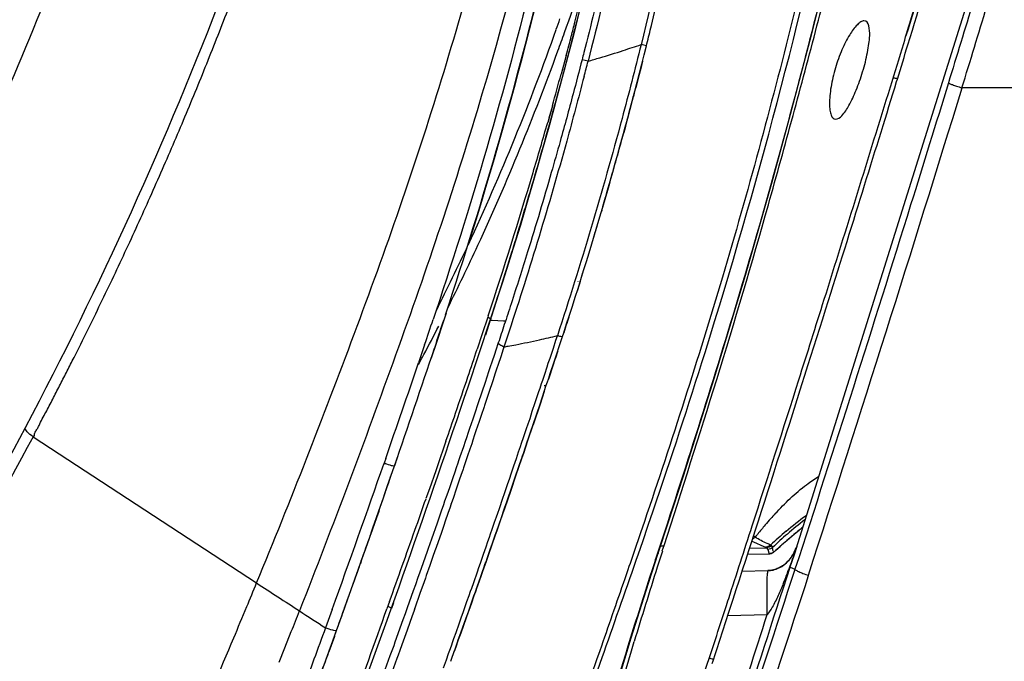
# Model space of a CAD drawing. Units: inches. Extents: x 0 to 34, y 0 to 22.
# Drawn here: x 24.1 to 25.4, y 8.8 to 9.6 of the extents above; entities that cross this region are included whole.
import ezdxf

# ---------------------------------------------------------------- set-up
doc = ezdxf.new("R2010")
doc.units = ezdxf.units.IN
doc.header["$LTSCALE"] = 1.87
doc.header["$MEASUREMENT"] = 0
for name, color, linetype in [('1299972_1', 7, 'CONTINUOUS'), ('1299973_1', 7, 'CONTINUOUS'), ('1299974_1', 7, 'CONTINUOUS'), ('1299975_1', 7, 'CONTINUOUS'), ('1300015_1', 7, 'CONTINUOUS')]:
    doc.layers.add(name, color=color, linetype=linetype)

msp = doc.modelspace()

# ---------------------------------------------------------------- linework, layer by layer
at = {"layer": '1299972_1', "color": 6, "linetype": 'Continuous'}
for p, q in [((25.3558, 9.6582), (25.1265, 8.9283)), ((25.7444, 9.551), (25.3509, 9.5515)), ((25.1301, 8.939), (25.1265, 8.9275)), ((25.1278, 8.9334), (25.1285, 8.9351)), ((25.1301, 8.939), (25.1279, 8.9319)), ((25.1285, 8.9351), (25.1294, 8.9375)), ((25.1302, 8.9389), (25.1296, 8.9374)), ((25.1265, 8.9275), (25.1211, 8.911)), ((25.1128, 8.9142), (25.1119, 8.9135)), ((25.1123, 8.8834), (25.1212, 8.911)), ((25.1136, 8.9148), (25.1127, 8.9142)), ((25.1212, 8.911), (25.1278, 8.9084)), ((25.0917, 8.9065), (25.0572, 8.9056)), ((25.0573, 8.9057), (25.0917, 8.9066)), ((25.0917, 8.9066), (25.0917, 8.9065)), ((25.0906, 8.8775), (25.0907, 8.8917)), ((25.0907, 8.8479), (25.0906, 8.8775)), ((25.0381, 8.8465), (25.0907, 8.8479))]:
    msp.add_line(p, q, dxfattribs=at)
for points in [[(25.1294, 8.9375), (25.1292, 8.9369), (25.129, 8.9364), (25.1288, 8.9359), (25.1286, 8.9355), (25.1285, 8.935), (25.1283, 8.9346), (25.1281, 8.9342), (25.128, 8.9338), (25.1278, 8.9334)], [(25.1278, 8.9334), (25.1276, 8.933), (25.1275, 8.9326), (25.1273, 8.9322), (25.1271, 8.9318), (25.1269, 8.9314), (25.1267, 8.931), (25.1265, 8.9306), (25.1263, 8.9302), (25.1261, 8.9298), (25.1259, 8.9294), (25.1257, 8.929), (25.1255, 8.9286), (25.1252, 8.9282), (25.125, 8.9278), (25.1247, 8.9274), (25.1245, 8.927), (25.1242, 8.9265), (25.1239, 8.9261), (25.1236, 8.9257), (25.1233, 8.9252), (25.123, 8.9248), (25.1227, 8.9243), (25.1224, 8.9239), (25.122, 8.9234), (25.1217, 8.9229), (25.1213, 8.9224), (25.1209, 8.922), (25.1205, 8.9215), (25.1201, 8.921), (25.1196, 8.9204), (25.1191, 8.9199), (25.1186, 8.9194), (25.1181, 8.9189), (25.1176, 8.9183), (25.117, 8.9177), (25.1164, 8.9172), (25.1158, 8.9166), (25.1151, 8.916), (25.1143, 8.9154), (25.1136, 8.9148)], [(25.0989, 8.9076), (25.0967, 8.9071), (25.0946, 8.9068), (25.0926, 8.9066), (25.0917, 8.9066)], [(25.1119, 8.9135), (25.1109, 8.9129), (25.1099, 8.9122), (25.1088, 8.9116), (25.1075, 8.9109), (25.1061, 8.9102), (25.1046, 8.9095), (25.1029, 8.9088), (25.101, 8.9082), (25.0989, 8.9076)], [(25.112, 8.9136), (25.1111, 8.913), (25.1102, 8.9124), (25.1092, 8.9118), (25.1081, 8.9112), (25.1069, 8.9106), (25.1056, 8.91), (25.1042, 8.9093), (25.1026, 8.9087), (25.1008, 8.9081)]]:
    msp.add_lwpolyline(points, dxfattribs=at)
for centre, radius, start, end in [((-20.5318, 23.6724), 48.0067, 342.0788, 342.89371), ((24.4123, 9.1691), 0.7539, 340.3301, 341.3724), ((24.4235, 9.1662), 0.7422, 341.3111, 341.6052), ((-4.5645, 18.508), 31.2056, 341.63204, 342.08385), ((24.4925, 9.1408), 0.6688, 339.3781, 340.3017), ((-4.435, 18.4655), 31.089, 341.6259, 342.08088), ((24.5778, 9.1085), 0.5776, 337.7024, 339.3909), ((-5.2759, 18.71), 31.9375, 341.69039, 342.08038), ((-4.4102, 18.3253), 30.9859, 341.89808, 342.18989)]:
    msp.add_arc(centre, radius, start, end, dxfattribs=at)
for points in [[(25.3658, 9.6665), (25.3551, 9.6303), (25.3439, 9.5942), (25.3328, 9.5581)], [(25.3509, 9.5515), (25.3621, 9.5878), (25.3732, 9.624), (25.384, 9.6604)]]:
    msp.add_open_spline(points, degree=3, dxfattribs=at)
for points, knots in [([(25.3328, 9.5581), (25.3161, 9.5037), (25.2489, 9.2868), (25.1803, 9.0704), (25.1278, 8.9084)], [0, 0, 0, 0, 0.25045, 1, 1, 1, 1]), ([(25.3328, 9.5581), (25.3328, 9.5579), (25.3335, 9.5576), (25.335, 9.5568), (25.3387, 9.5556), (25.3441, 9.5537), (25.3485, 9.5523), (25.351, 9.5515)], [0, 0, 0, 0, 0.025979, 0.090546, 0.297546, 0.595291, 1, 1, 1, 1]), ([(25.1296, 8.9374), (25.1296, 8.9374), (25.1296, 8.9374), (25.1296, 8.9374), (25.1296, 8.9374)], [0, 0, 0, 0, 0.326527, 1, 1, 1, 1]), ([(25.1003, 8.9079), (25.1071, 8.9098), (25.1185, 8.9171), (25.1255, 8.9281), (25.1278, 8.9334)], [0, 0, 0, 0, 0.551438, 1, 1, 1, 1]), ([(25.0917, 8.9065), (25.094, 8.9066), (25.0969, 8.907), (25.0997, 8.9077), (25.1003, 8.9079)], [0, 0, 0, 0, 0.770888, 1, 1, 1, 1]), ([(25.1278, 8.9084), (25.1277, 8.9078), (25.1302, 8.9066), (25.1332, 8.9049), (25.1391, 8.9026), (25.1433, 8.9011), (25.1459, 8.9003)], [0, 0, 0, 0, 0.098086, 0.305412, 0.601495, 1, 1, 1, 1]), ([(25.0907, 8.8917), (25.0907, 8.8938), (25.0908, 8.8974), (25.0909, 8.9023), (25.0915, 8.9046), (25.0913, 8.9066), (25.0916, 8.9066)], [0, 0, 0, 0, 0.423475, 0.737173, 0.93103, 1, 1, 1, 1]), ([(25.1122, 8.8894), (25.11, 8.884), (25.1052, 8.8733), (25.0987, 8.859), (25.093, 8.8511), (25.0907, 8.8479)], [0, 0, 0, 0, 0.374399, 0.749473, 1, 1, 1, 1])]:
    msp.add_open_spline(points, degree=3, knots=knots, dxfattribs=at)
at = {"layer": '1299973_1', "color": 6, "linetype": 'Continuous'}
for p, q in [((24.8586, 9.7327), (24.8321, 9.6238)), ((24.8321, 9.6238), (24.7997, 9.5019)), ((24.9292, 9.6075), (24.9221, 9.6093)), ((24.9292, 9.6075), (24.9299, 9.6105)), ((24.822, 9.5946), (24.8153, 9.5699)), ((24.822, 9.5946), (24.8211, 9.5911)), ((24.8211, 9.5911), (24.8154, 9.5698)), ((24.8512, 9.587), (24.8433, 9.5891)), ((24.8096, 9.5382), (24.8115, 9.5454)), ((24.8096, 9.5383), (24.8115, 9.5454)), ((24.8037, 9.5277), (24.7974, 9.5054)), ((24.8037, 9.5277), (24.799, 9.5109)), ((24.8023, 9.5118), (24.8037, 9.5166)), ((24.8023, 9.5118), (24.8036, 9.5166)), ((24.7997, 9.5019), (24.7608, 9.3679)), ((24.799, 9.5109), (24.7974, 9.5054)), ((24.7939, 9.482), (24.7955, 9.4875)), ((24.794, 9.482), (24.7955, 9.4875)), ((24.7608, 9.3679), (24.7219, 9.245)), ((24.8381, 9.2929), (24.8381, 9.2934)), ((24.7323, 9.2776), (24.7332, 9.2806)), ((24.7212, 9.2433), (24.7276, 9.2631)), ((24.7174, 9.2452), (24.7099, 9.2227)), ((24.7206, 9.2413), (24.7141, 9.2213)), ((24.718, 9.247), (24.7174, 9.2452)), ((24.7212, 9.2433), (24.721, 9.2422)), ((24.7232, 9.241), (24.7382, 9.2403)), ((24.7382, 9.2403), (24.7411, 9.2402)), ((24.7458, 9.2264), (24.7397, 9.2079)), ((24.8171, 9.2195), (24.8187, 9.2243)), ((24.7099, 9.2227), (24.7031, 9.2023)), ((24.7313, 9.2107), (24.728, 9.2009)), ((24.8049, 9.2039), (24.8084, 9.2146)), ((24.8084, 9.2146), (24.8103, 9.2204)), ((24.8113, 9.2018), (24.8148, 9.2125)), ((24.8148, 9.2125), (24.8171, 9.2195)), ((24.728, 9.2009), (24.7262, 9.1953)), ((24.7365, 9.198), (24.7346, 9.1924)), ((24.7389, 9.2055), (24.7365, 9.198)), ((24.7397, 9.2079), (24.7389, 9.2055)), ((24.8005, 9.1906), (24.8049, 9.2039)), ((24.8046, 9.1815), (24.8108, 9.2004)), ((24.8108, 9.2004), (24.8113, 9.2018)), ((24.7227, 9.185), (24.7206, 9.1786)), ((24.7262, 9.1953), (24.7227, 9.185)), ((24.7346, 9.1924), (24.7312, 9.182)), ((24.7981, 9.1836), (24.8005, 9.1906)), ((24.7184, 9.172), (24.7137, 9.1578)), ((24.7206, 9.1786), (24.7184, 9.172)), ((24.7291, 9.1756), (24.7269, 9.169)), ((24.7312, 9.182), (24.7291, 9.1756)), ((24.7933, 9.1688), (24.7966, 9.179)), ((24.7966, 9.179), (24.7981, 9.1836)), ((24.8003, 9.1686), (24.803, 9.1768)), ((24.803, 9.1768), (24.8037, 9.1789)), ((24.8037, 9.1789), (24.8046, 9.1815)), ((24.7137, 9.1578), (24.7093, 9.1448)), ((24.7244, 9.1614), (24.7222, 9.1548)), ((24.7269, 9.169), (24.7244, 9.1614)), ((24.7892, 9.1564), (24.7907, 9.161)), ((24.7907, 9.161), (24.7933, 9.1688)), ((24.7955, 9.1543), (24.7971, 9.1589)), ((24.7971, 9.1589), (24.7983, 9.1625)), ((24.7983, 9.1625), (24.7997, 9.1667)), ((24.7997, 9.1667), (24.8003, 9.1686)), ((24.7093, 9.1448), (24.7042, 9.1295)), ((24.7205, 9.1497), (24.7178, 9.1418)), ((24.7222, 9.1548), (24.7205, 9.1497)), ((24.7834, 9.1393), (24.7856, 9.1458)), ((24.7856, 9.1459), (24.7871, 9.1503)), ((24.7871, 9.1502), (24.7892, 9.1564)), ((24.7904, 9.1388), (24.7927, 9.1459)), ((24.7927, 9.1459), (24.7955, 9.1543)), ((24.7953, 9.1536), (24.7927, 9.1536)), ((24.7178, 9.1418), (24.7129, 9.1271)), ((24.7768, 9.1196), (24.7808, 9.1312)), ((24.7808, 9.1312), (24.7834, 9.1393)), ((24.7871, 9.1291), (24.7898, 9.1372)), ((24.7898, 9.1372), (24.7904, 9.1388)), ((24.7042, 9.1295), (24.6999, 9.1168)), ((24.7124, 9.1255), (24.7084, 9.1137)), ((24.7129, 9.1271), (24.7124, 9.1255)), ((24.7737, 9.11), (24.7768, 9.1196)), ((24.7832, 9.1175), (24.7871, 9.1291)), ((24.6972, 9.109), (24.6929, 9.0963)), ((24.6999, 9.1168), (24.6972, 9.109)), ((24.7059, 9.106), (24.7015, 9.0932)), ((24.708, 9.1123), (24.7059, 9.106)), ((24.7084, 9.1138), (24.708, 9.1123)), ((24.7712, 9.1027), (24.7737, 9.11)), ((24.7775, 9.1006), (24.7832, 9.1175)), ((24.6929, 9.0963), (24.6911, 9.0909)), ((24.7015, 9.0932), (24.6997, 9.0878)), ((24.7663, 9.0883), (24.7691, 9.0965)), ((24.7691, 9.0965), (24.7712, 9.1027)), ((24.7722, 9.0848), (24.7754, 9.0944)), ((24.7754, 9.0944), (24.777, 9.099)), ((24.777, 9.099), (24.7775, 9.1006)), ((24.6614, 9.0795), (24.6592, 9.073)), ((24.6871, 9.0792), (24.6847, 9.0721)), ((24.6888, 9.0841), (24.6871, 9.0792)), ((24.6911, 9.0909), (24.6888, 9.0841)), ((24.6974, 9.0809), (24.6958, 9.0761)), ((24.6997, 9.0878), (24.6974, 9.0809)), ((24.7625, 9.077), (24.765, 9.0842)), ((24.765, 9.0842), (24.7663, 9.0883)), ((24.7672, 9.0703), (24.7705, 9.0799)), ((24.7705, 9.0799), (24.7713, 9.0821)), ((24.7713, 9.0821), (24.7722, 9.0848)), ((24.6592, 9.073), (24.6523, 9.0531)), ((24.6847, 9.0721), (24.6801, 9.0587)), ((24.6934, 9.069), (24.6903, 9.06)), ((24.6958, 9.0761), (24.6934, 9.069)), ((24.7585, 9.0651), (24.761, 9.0724)), ((24.761, 9.0724), (24.7625, 9.077)), ((24.7648, 9.0631), (24.7672, 9.0703)), ((24.6523, 9.0531), (24.6477, 9.0401)), ((24.6788, 9.0547), (24.6768, 9.049)), ((24.6801, 9.0587), (24.6788, 9.0547)), ((24.6903, 9.06), (24.6867, 9.0493)), ((24.7522, 9.0466), (24.7556, 9.0564)), ((24.7556, 9.0564), (24.7585, 9.0652)), ((24.7594, 9.0472), (24.7618, 9.0544)), ((24.7618, 9.0544), (24.7627, 9.0568)), ((24.7627, 9.0568), (24.7637, 9.0597)), ((24.7637, 9.0597), (24.7648, 9.0631)), ((24.6478, 9.0401), (24.6392, 9.0157)), ((24.6754, 9.0451), (24.6726, 9.0367)), ((24.6768, 9.049), (24.6754, 9.0451)), ((24.6842, 9.042), (24.6813, 9.0336)), ((24.6848, 9.0439), (24.6842, 9.042)), ((24.6867, 9.0493), (24.6848, 9.0438)), ((24.749, 9.037), (24.7522, 9.0466)), ((24.7544, 9.0327), (24.7585, 9.0445)), ((24.7585, 9.0445), (24.7594, 9.0472)), ((24.671, 9.032), (24.6659, 9.0173)), ((24.6726, 9.0367), (24.671, 9.032)), ((24.6797, 9.0289), (24.6747, 9.014)), ((24.6813, 9.0336), (24.6797, 9.0289)), ((24.7442, 9.023), (24.7462, 9.0289)), ((24.7462, 9.0289), (24.749, 9.037)), ((24.7503, 9.0207), (24.7544, 9.0327)), ((24.6392, 9.0157), (24.6347, 9.0027)), ((24.6659, 9.0173), (24.6625, 9.0074)), ((24.6747, 9.0142), (24.6713, 9.0043)), ((24.6747, 9.014), (24.6713, 9.0042)), ((24.7361, 8.9994), (24.7409, 9.0134)), ((24.7409, 9.0134), (24.7442, 9.023)), ((24.7423, 8.9973), (24.7503, 9.0207)), ((24.6625, 9.0074), (24.6596, 8.9992)), ((24.6713, 9.0042), (24.6685, 8.996)), ((24.658, 8.9945), (24.6551, 8.986)), ((24.6596, 8.9992), (24.658, 8.9945)), ((24.6669, 8.9913), (24.6639, 8.9828)), ((24.6685, 8.9962), (24.6669, 8.9915)), ((24.6685, 8.996), (24.6669, 8.9913)), ((24.7306, 8.9833), (24.7328, 8.9897)), ((24.7328, 8.9897), (24.7341, 8.9935)), ((24.7341, 8.9935), (24.7361, 8.9994)), ((24.7375, 8.9834), (24.7402, 8.9914)), ((24.7402, 8.9914), (24.7423, 8.9973)), ((24.6551, 8.986), (24.6495, 8.9699)), ((24.6639, 8.9828), (24.6604, 8.9727)), ((24.7264, 8.9711), (24.7289, 8.9784)), ((24.7289, 8.9784), (24.7306, 8.9833)), ((24.7293, 8.9597), (24.735, 8.9763)), ((24.735, 8.9763), (24.7368, 8.9815)), ((24.7368, 8.9815), (24.7375, 8.9834)), ((24.6495, 8.9699), (24.642, 8.9485)), ((24.6584, 8.9668), (24.6548, 8.9563)), ((24.6604, 8.9727), (24.6584, 8.9668)), ((24.7211, 8.9559), (24.7232, 8.9618)), ((24.7232, 8.9618), (24.7264, 8.9711)), ((24.642, 8.9485), (24.6377, 8.9361)), ((24.6548, 8.9563), (24.6509, 8.9452)), ((24.7175, 8.9453), (24.7196, 8.9513)), ((24.7196, 8.9513), (24.7211, 8.9559)), ((24.7235, 8.9432), (24.7272, 8.9538)), ((24.7272, 8.9538), (24.7293, 8.9597)), ((24.6377, 8.9361), (24.6363, 8.9323)), ((24.6482, 8.9373), (24.6466, 8.9328)), ((24.6509, 8.9452), (24.6482, 8.9373)), ((24.7134, 8.9335), (24.715, 8.9382)), ((24.715, 8.9382), (24.7175, 8.9453)), ((24.7168, 8.9239), (24.7211, 8.9361)), ((24.7211, 8.9361), (24.723, 8.9417)), ((24.723, 8.9417), (24.7235, 8.9432)), ((24.6363, 8.9323), (24.6309, 8.9168)), ((24.644, 8.9253), (24.6399, 8.9134)), ((24.6466, 8.933), (24.644, 8.9255)), ((24.6466, 8.9328), (24.644, 8.9253)), ((24.7089, 8.9204), (24.7117, 8.9286)), ((24.7117, 8.9286), (24.7134, 8.9335)), ((24.7149, 8.9184), (24.7168, 8.9239)), ((24.6309, 8.9168), (24.6261, 8.9031)), ((24.6399, 8.9134), (24.6351, 8.8999)), ((24.7034, 8.9048), (24.7055, 8.9107)), ((24.7055, 8.9107), (24.7076, 8.9167)), ((24.7076, 8.9167), (24.7089, 8.9205)), ((24.7104, 8.9056), (24.712, 8.9103)), ((24.712, 8.9103), (24.714, 8.916)), ((24.714, 8.916), (24.7149, 8.9184)), ((24.624, 8.8974), (24.6205, 8.8874)), ((24.6261, 8.9031), (24.624, 8.8974)), ((24.6339, 8.8965), (24.6322, 8.8915)), ((24.6351, 8.8999), (24.6339, 8.8965)), ((24.6986, 8.8909), (24.7034, 8.9048)), ((24.7036, 8.8863), (24.7079, 8.8985)), ((24.7079, 8.8985), (24.709, 8.9016)), ((24.709, 8.9016), (24.7104, 8.9056)), ((24.6205, 8.8874), (24.6177, 8.8795)), ((24.6322, 8.8915), (24.6267, 8.876)), ((24.6944, 8.8791), (24.6958, 8.8832)), ((24.6958, 8.8831), (24.6986, 8.8909)), ((24.7018, 8.8811), (24.7023, 8.8826)), ((24.7023, 8.8826), (24.7036, 8.8863)), ((24.6177, 8.8795), (24.6096, 8.8568)), ((24.6267, 8.876), (24.6198, 8.8565)), ((24.6895, 8.8652), (24.6924, 8.8733)), ((24.6924, 8.8733), (24.6944, 8.8791)), ((24.6951, 8.8621), (24.6988, 8.8727)), ((24.6988, 8.8727), (24.7008, 8.8784)), ((24.7008, 8.8784), (24.7018, 8.8811)), ((24.586, 8.8652), (24.5825, 8.8555)), ((24.5876, 8.8536), (24.5882, 8.8554)), ((24.5911, 8.8634), (24.5884, 8.856)), ((24.6096, 8.8568), (24.6068, 8.8488)), ((24.6198, 8.8565), (24.6187, 8.8534)), ((24.6199, 8.8567), (24.6188, 8.8536)), ((24.6848, 8.8519), (24.6895, 8.8652)), ((24.6913, 8.8515), (24.6951, 8.8621)), ((24.6068, 8.8488), (24.6039, 8.8409)), ((24.6157, 8.8448), (24.6131, 8.8374)), ((24.6187, 8.8534), (24.6157, 8.8448)), ((24.6791, 8.8357), (24.6819, 8.8437)), ((24.6814, 8.8235), (24.6885, 8.8435)), ((24.6819, 8.8437), (24.6848, 8.8519)), ((24.6885, 8.8435), (24.6913, 8.8515)), ((24.6039, 8.8409), (24.5932, 8.8108)), ((24.6131, 8.8374), (24.6094, 8.8271)), ((24.6749, 8.824), (24.6791, 8.8357)), ((24.6076, 8.8219), (24.6024, 8.8074)), ((24.6094, 8.8271), (24.6076, 8.8219)), ((24.6706, 8.8118), (24.6721, 8.816)), ((24.6721, 8.816), (24.6749, 8.824)), ((24.6779, 8.814), (24.6814, 8.8235)), ((24.5916, 8.8063), (24.5883, 8.7971)), ((24.5932, 8.8108), (24.5916, 8.8063)), ((24.6024, 8.8074), (24.5997, 8.7998)), ((24.6665, 8.8005), (24.6686, 8.8063)), ((24.6686, 8.8063), (24.6706, 8.8118)), ((24.6735, 8.8017), (24.6745, 8.8043)), ((24.6745, 8.8043), (24.6764, 8.8097)), ((24.6764, 8.8097), (24.6779, 8.814)), ((24.5866, 8.7927), (24.5754, 8.7617)), ((24.5883, 8.7971), (24.5866, 8.7927)), ((24.5975, 8.7935), (24.5959, 8.7891)), ((24.5997, 8.7998), (24.5975, 8.7935)), ((24.6619, 8.7875), (24.6648, 8.7957)), ((24.6648, 8.7957), (24.6665, 8.8005)), ((24.6687, 8.7882), (24.6724, 8.7985)), ((24.6724, 8.7985), (24.6735, 8.8017)), ((24.5959, 8.7891), (24.5848, 8.7582)), ((24.6579, 8.7765), (24.6619, 8.7875)), ((24.6677, 8.7854), (24.6687, 8.7882))]:
    msp.add_line(p, q, dxfattribs=at)
for centre, radius, start, end in [((19.3065, 11.0275), 5.7012, 341.742, 350.3679), ((19.6484, 10.9814), 5.3562, 345.4909, 346.7124), ((21.7697, 10.7035), 3.2232, 340.5405, 340.8046), ((19.4352, 11.0359), 5.5763, 345.2996, 345.4975), ((21.76, 10.7072), 3.2336, 335.0305, 340.5352), ((21.0869, 10.96), 3.9644, 339.9511, 340.3291), ((19.3573, 11.0563), 5.6568, 345.0252, 345.2994), ((19.5391, 10.954), 5.5558, 341.8603, 345.9747), ((24.2831, 11.5268), 2.0212, 287.7225, 288.4318), ((24.2701, 11.5681), 2.0645, 286.3482, 286.8013), ((24.2741, 11.555), 2.0509, 286.8005, 287.7225), ((19.181, 11.0414), 5.8538, 345.40739, 345.61367), ((19.1416, 11.1147), 5.8802, 344.34289, 344.76885), ((19.272, 11.0472), 5.7395, 344.83095, 345.05134), ((19.1702, 11.0749), 5.8449, 344.53798, 344.75774), ((18.8343, 11.2017), 6.1996, 343.47372, 344.12019), ((19.0681, 11.1032), 5.9509, 344.24591, 344.48928), ((18.8455, 11.1665), 6.1824, 343.41921, 344.18834), ((18.2405, 11.3802), 6.8196, 341.7723, 343.45553), ((18.5179, 11.264), 6.5242, 342.72095, 343.41952), ((21.7468, 10.7132), 3.248, 333.3093, 335.0327), ((18.2381, 11.3508), 6.8171, 342.32079, 342.72295), ((18.0766, 11.4022), 6.9866, 342.17121, 342.29658), ((8.6009, 14.5593), 16.9743, 338.35148, 341.74195), ((22.1393, 10.5162), 2.821, 332.0779, 332.9495), ((24.5323, 10.3667), 1.1795, 280.8643, 282.4356), ((24.531, 10.373), 1.1859, 282.4346, 283.6217), ((12.5684, 13.2578), 12.7944, 341.34608, 341.52005), ((24.5351, 10.3525), 1.165, 280.0794, 280.3533), ((24.5341, 10.3574), 1.1701, 280.3535, 280.8633), ((22.22, 10.4736), 2.7297, 331.7549, 332.0748), ((11.7404, 13.5375), 13.6684, 341.13019, 341.34548), ((10.7821, 13.8649), 14.6811, 340.97659, 341.13075), ((7.2624, 15.0897), 18.4079, 340.55097, 340.69032), ((4.1761, 16.1813), 21.6815, 340.2794, 340.54654), ((11.0845, 13.6615), 14.3281, 339.82367, 340.40145)]:
    msp.add_arc(centre, radius, start, end, dxfattribs=at)
for points, knots in [([(25.0722, 10.447), (25.0635, 10.3766), (25.0456, 10.2359), (25.0003, 9.9556), (24.9566, 9.747), (24.9222, 9.6092)], [0, 0, 0, 0, 0.249808, 0.499781, 1, 1, 1, 1]), ([(24.9299, 9.6105), (24.9319, 9.6185), (24.9378, 9.6421), (24.9496, 9.6913), (24.9627, 9.7489), (24.9762, 9.8113), (24.9888, 9.8722), (25.0036, 9.9474), (25.0195, 10.0337), (25.0337, 10.1177), (25.0446, 10.1873), (25.0563, 10.2662), (25.0676, 10.3508), (25.076, 10.4186), (25.0794, 10.4457)], [0, 0, 0, 0, 0.029283, 0.085668, 0.178157, 0.237367, 0.310975, 0.397728, 0.508024, 0.621013, 0.698287, 0.7571, 0.902572, 1, 1, 1, 1]), ([(24.9958, 10.4113), (24.9942, 10.3989), (24.9875, 10.3462), (24.9783, 10.2771), (24.9668, 10.1992), (24.956, 10.1303), (24.9419, 10.0474), (24.9263, 9.9621), (24.9116, 9.8878), (24.8991, 9.8276), (24.8858, 9.766), (24.8729, 9.7092), (24.8588, 9.6504), (24.8496, 9.6137), (24.8441, 9.5923), (24.8433, 9.5891)], [0, 0, 0, 0, 0.044754, 0.190694, 0.249696, 0.327217, 0.44057, 0.55122, 0.638251, 0.712096, 0.771496, 0.864282, 0.920848, 0.988306, 1, 1, 1, 1]), ([(25.004, 10.411), (24.9953, 10.3417), (24.9721, 10.1686), (24.9235, 9.8932), (24.8774, 9.6886), (24.8512, 9.587)], [0, 0, 0, 0, 0.249797, 0.624811, 1, 1, 1, 1]), ([(24.9222, 9.6092), (24.914, 9.5763), (24.8802, 9.4458), (24.8417, 9.3164), (24.8103, 9.2204)], [0, 0, 0, 0, 0.251507, 1, 1, 1, 1]), ([(24.6638, 9.2575), (24.6777, 9.2852), (24.7316, 9.3976), (24.7789, 9.5131), (24.811, 9.6009)], [0, 0, 0, 0, 0.249243, 1, 1, 1, 1]), ([(24.8433, 9.5891), (24.8394, 9.5739), (24.8298, 9.5374), (24.8161, 9.4871), (24.8012, 9.4347), (24.7868, 9.3855), (24.769, 9.3269), (24.753, 9.2767), (24.7397, 9.2362), (24.734, 9.2188), (24.7313, 9.2107)], [0, 0, 0, 0, 0.119815, 0.286569, 0.395845, 0.533929, 0.676279, 0.86097, 0.934665, 1, 1, 1, 1]), ([(24.8459, 9.5666), (24.8384, 9.5378), (24.8078, 9.4236), (24.7734, 9.3105), (24.7458, 9.2264)], [0, 0, 0, 0, 0.251756, 1, 1, 1, 1]), ([(24.7174, 9.2452), (24.7183, 9.2448), (24.7191, 9.2442), (24.7214, 9.2437), (24.7212, 9.2433)], [0, 0, 0, 0, 0.702153, 1, 1, 1, 1]), ([(24.7207, 9.2413), (24.7206, 9.2411), (24.7221, 9.2412), (24.7226, 9.241), (24.7232, 9.241)], [0, 0, 0, 0, 0.249772, 1, 1, 1, 1]), ([(24.7389, 9.2055), (24.7369, 9.2062), (24.7347, 9.2073), (24.731, 9.2097), (24.7313, 9.2107)], [0, 0, 0, 0, 0.686521, 1, 1, 1, 1]), ([(24.8171, 9.2195), (24.8169, 9.2188), (24.8135, 9.2196), (24.8118, 9.2199), (24.8103, 9.2204)], [0, 0, 0, 0, 0.322544, 1, 1, 1, 1]), ([(24.5837, 8.859), (24.5849, 8.8585), (24.5861, 8.8577), (24.5886, 8.8566), (24.5884, 8.856)], [0, 0, 0, 0, 0.694721, 1, 1, 1, 1])]:
    msp.add_open_spline(points, degree=3, knots=knots, dxfattribs=at)
msp.add_open_spline([(24.8199, 9.6255), (24.8346, 9.6668), (24.8487, 9.7083), (24.8612, 9.7503)], degree=3, dxfattribs=at)
at = {"layer": '1299974_1', "color": 7, "linetype": 'Continuous'}
for p, q in [((24.924, 9.5871), (24.9216, 9.5776)), ((24.9195, 9.5695), (24.9181, 9.564)), ((24.9216, 9.5776), (24.9195, 9.5695)), ((24.9159, 9.5553), (24.9149, 9.5516)), ((24.9172, 9.5606), (24.9159, 9.5553)), ((24.9181, 9.564), (24.9172, 9.5606)), ((25.2636, 9.5598), (25.2646, 9.5632)), ((24.913, 9.5444), (24.9118, 9.5398)), ((24.9144, 9.5498), (24.913, 9.5444)), ((24.9149, 9.5516), (24.9144, 9.5498)), ((24.9013, 9.5004), (24.9002, 9.4963)), ((24.9032, 9.5073), (24.9013, 9.5004)), ((24.9035, 9.5087), (24.9032, 9.5073)), ((24.9002, 9.4963), (24.8986, 9.4904)), ((24.8921, 9.4668), (24.8903, 9.4603)), ((24.8791, 9.4208), (24.8781, 9.4174)), ((24.8804, 9.4256), (24.8791, 9.4208)), ((24.8767, 9.4125), (24.8746, 9.4054)), ((24.8772, 9.4143), (24.8767, 9.4125)), ((24.8781, 9.4174), (24.8772, 9.4143)), ((24.8695, 9.3878), (24.8688, 9.3853)), ((24.8699, 9.3891), (24.8695, 9.3878)), ((24.8711, 9.3932), (24.8699, 9.3891)), ((24.8398, 9.2899), (24.8365, 9.2797)), ((24.8406, 9.2926), (24.8398, 9.2899)), ((24.8227, 9.2365), (24.8222, 9.235)), ((24.8238, 9.2398), (24.8227, 9.2365)), ((24.8242, 9.2413), (24.8238, 9.2398)), ((24.8246, 9.2425), (24.8242, 9.2413)), ((24.8255, 9.2453), (24.8246, 9.2425)), ((24.8197, 9.2273), (24.8187, 9.2243)), ((24.8217, 9.2336), (24.8197, 9.2273)), ((24.8222, 9.235), (24.8217, 9.2336)), ((24.8108, 9.2004), (24.8076, 9.1905)), ((24.8069, 9.1885), (24.8046, 9.1815)), ((24.8076, 9.1905), (24.8069, 9.1885)), ((24.8046, 9.1815), (24.7983, 9.1625)), ((24.7928, 9.146), (24.7871, 9.1291)), ((24.7871, 9.1291), (24.7778, 9.1015)), ((24.7772, 9.0996), (24.7705, 9.0799)), ((24.7778, 9.1015), (24.7772, 9.0996)), ((24.7705, 9.0799), (24.7648, 9.0631)), ((24.7618, 9.0544), (24.7594, 9.0472)), ((24.7629, 9.0574), (24.7618, 9.0544)), ((24.7648, 9.0631), (24.7629, 9.0574)), ((24.7585, 9.0445), (24.7548, 9.0339)), ((24.7594, 9.0472), (24.7585, 9.0445)), ((24.7544, 9.0327), (24.7479, 9.0138)), ((24.7548, 9.0339), (24.7544, 9.0327)), ((24.7479, 9.0138), (24.7395, 8.9893)), ((24.7395, 8.9893), (24.7375, 8.9834)), ((24.9318, 8.9672), (24.9384, 8.9866)), ((24.7375, 8.9834), (24.7331, 8.9706)), ((24.7331, 8.9706), (24.7293, 8.9597)), ((24.9265, 8.9721), (24.9214, 8.9572)), ((24.9243, 8.9455), (24.9318, 8.9672)), ((25.1267, 8.9551), (25.1335, 8.9607)), ((24.7272, 8.9538), (24.7182, 8.928)), ((24.7293, 8.9597), (24.7272, 8.9538)), ((24.9182, 8.9476), (24.9156, 8.94)), ((24.9214, 8.9572), (24.9182, 8.9476)), ((24.9503, 8.9486), (24.9442, 8.9301)), ((25.0747, 8.9514), (25.0725, 8.953)), ((25.1143, 8.9445), (25.1205, 8.9499)), ((25.1205, 8.9499), (25.1267, 8.9551)), ((24.9156, 8.94), (24.9115, 8.9282)), ((24.9186, 8.9289), (24.9243, 8.9455)), ((25.0672, 8.9366), (25.0897, 8.9372)), ((25.07, 8.9459), (25.0723, 8.9449)), ((25.0723, 8.9449), (25.0862, 8.9386)), ((25.0862, 8.9386), (25.0886, 8.9378)), ((25.0886, 8.9378), (25.0897, 8.9372)), ((25.0897, 8.9372), (25.0915, 8.9349)), ((25.0915, 8.9349), (25.0935, 8.9292)), ((25.0963, 8.94), (25.0952, 8.9406)), ((25.0981, 8.9376), (25.0963, 8.94)), ((25.098, 8.9358), (25.0979, 8.9375)), ((25.1016, 8.9333), (25.1079, 8.9389)), ((25.1079, 8.9389), (25.1143, 8.9445)), ((25.1091, 8.9399), (25.1086, 8.9395)), ((24.7182, 8.928), (24.7145, 8.9173)), ((24.9442, 8.9301), (24.9437, 8.9286)), ((24.945, 8.9299), (24.945, 8.9299)), ((25.0646, 8.9284), (25.0936, 8.9292)), ((25.0935, 8.9292), (25.0936, 8.9292)), ((25.0967, 8.9298), (25.0948, 8.9293)), ((25.0965, 8.9297), (25.097, 8.9299)), ((25.097, 8.9299), (25.0976, 8.9302)), ((25.0972, 8.93), (25.0976, 8.9302)), ((25.0976, 8.9302), (25.0984, 8.9306)), ((25.0976, 8.9302), (25.0981, 8.9304)), ((25.0984, 8.9306), (25.0994, 8.9313)), ((25.1, 8.9318), (25.1016, 8.9333)), ((24.7121, 8.9104), (24.7104, 8.9056)), ((24.7145, 8.9173), (24.7121, 8.9104)), ((24.7079, 8.8986), (24.7035, 8.8861)), ((24.7104, 8.9056), (24.7079, 8.8986)), ((24.7023, 8.8826), (24.7017, 8.8808)), ((24.7035, 8.8861), (24.7023, 8.8826)), ((24.6988, 8.8727), (24.6955, 8.8632)), ((24.7008, 8.8784), (24.6988, 8.8727)), ((24.7017, 8.8808), (24.7008, 8.8784)), ((24.6955, 8.8632), (24.6889, 8.8447)), ((24.6885, 8.8435), (24.6812, 8.8232)), ((24.6889, 8.8447), (24.6885, 8.8435)), ((24.6812, 8.8232), (24.6779, 8.8139)), ((24.6744, 8.8041), (24.6724, 8.7985)), ((24.6779, 8.8139), (24.6744, 8.8041)), ((24.867, 8.7996), (24.8627, 8.7875)), ((24.8637, 8.7725), (24.8706, 8.7919)), ((24.8706, 8.7919), (24.8726, 8.7977)), ((24.8627, 8.7875), (24.8559, 8.768)), ((25.0171, 8.7823), (25.0183, 8.7859)), ((25.0183, 8.7859), (25.0193, 8.7889)), ((25.019, 8.7888), (25.0193, 8.7889))]:
    msp.add_line(p, q, dxfattribs=at)
for points in [[(24.945, 8.9299), (24.9586, 8.9717), (24.9786, 9.033), (24.999, 9.0968), (25.0198, 9.1633), (25.0409, 9.2321), (25.0616, 9.3015), (25.0796, 9.3637), (25.0972, 9.4259), (25.1201, 9.5098), (25.1499, 9.6224), (25.1836, 9.7567)], [(24.8082, 8.3397), (24.8077, 8.3672), (24.8088, 8.3967), (24.8118, 8.4288), (24.8171, 8.4645), (24.8244, 8.5043), (24.8338, 8.5477), (24.8452, 8.5946), (24.8585, 8.6452), (24.8736, 8.6992), (24.8905, 8.7564), (24.9089, 8.8167), (24.9289, 8.8799), (24.945, 8.9299)], [(25.0936, 8.9292), (25.0937, 8.9292), (25.0938, 8.9292), (25.0939, 8.9292), (25.094, 8.9292), (25.0942, 8.9292), (25.0943, 8.9292), (25.0944, 8.9292), (25.0945, 8.9293), (25.0947, 8.9293), (25.0948, 8.9293), (25.095, 8.9293), (25.0952, 8.9294), (25.0954, 8.9294), (25.0956, 8.9294), (25.0959, 8.9295), (25.0962, 8.9296), (25.0965, 8.9297)], [(25.0981, 8.9304), (25.0987, 8.9308), (25.0993, 8.9312)]]:
    msp.add_lwpolyline(points, dxfattribs=at)
for centre, radius, start, end in [((19.5351, 10.9551), 5.5598, 345.0445, 345.2534), ((19.5348, 10.9551), 5.5602, 344.9218, 345.0445), ((19.5366, 10.9546), 5.5583, 344.4734, 344.726), ((19.5375, 10.9544), 5.5574, 344.2427, 344.4042), ((19.5342, 10.9553), 5.5608, 344.0322, 344.2427), ((19.5379, 10.9543), 5.557, 343.6848, 343.8163), ((19.5567, 10.9487), 5.5374, 343.2222, 343.4282), ((19.4886, 10.9691), 5.6084, 342.607, 342.7359), ((25.4832, 8.6312), 0.519, 138.3836, 139.6019), ((25.4394, 8.67), 0.4605, 137.2261, 138.3785), ((25.4081, 8.6208), 0.4431, 127.0926, 130.9691), ((25.5813, 8.548), 0.6476, 139.623, 141.0117), ((25.6798, 8.2935), 0.8623, 129.3127, 130.5612), ((25.6799, 8.2934), 0.8624, 128.9491, 129.3127), ((25.7257, 8.4305), 0.8338, 140.9806, 141.3383), ((25.4558, 8.5624), 0.5226, 132.1053, 133.6343), ((25.4215, 8.6004), 0.4713, 130.4374, 132.1069), ((25.4566, 8.5643), 0.5176, 130.914, 132.3769), ((25.6799, 8.2934), 0.8624, 130.5612, 131.3401), ((25.4884, 8.5294), 0.5648, 132.3749, 133.7357), ((25.6798, 8.2935), 0.8624, 131.4815, 132.2495), ((6.7889, 15.2079), 19.1862, 340.48186, 340.89719), ((25.0931, 8.9396), 0.0104, 290.1755, 299.7254)]:
    msp.add_arc(centre, radius, start, end, dxfattribs=at)
for points, knots in [([(25.2136, 9.892), (25.1959, 9.8107), (25.1474, 9.6089), (25.0612, 9.2938), (24.9873, 9.0618), (24.9503, 8.9486)], [0, 0, 0, 0, 0.254716, 0.635173, 1, 1, 1, 1]), ([(25.1781, 9.8724), (25.1613, 9.795), (25.1164, 9.6027), (25.0344, 9.3018), (24.9633, 9.0803), (24.9265, 8.9721)], [0, 0, 0, 0, 0.253959, 0.633577, 1, 1, 1, 1]), ([(24.9384, 8.9866), (24.9623, 9.0567), (25.0578, 9.3472), (25.136, 9.6433), (25.1852, 9.8696)], [0, 0, 0, 0, 0.24252, 1, 1, 1, 1]), ([(25.2646, 9.5632), (25.2694, 9.5788), (25.2905, 9.6474), (25.3094, 9.7097), (25.3252, 9.7676)], [0, 0, 0, 0, 0.223103, 1, 1, 1, 1]), ([(25.0193, 8.7889), (25.0264, 8.8108), (25.0784, 8.9703), (25.1706, 9.2595), (25.2367, 9.4726), (25.2636, 9.5598)], [0, 0, 0, 0, 0.080678, 0.58067, 1, 1, 1, 1]), ([(25.2648, 9.5637), (25.2647, 9.5635), (25.264, 9.5638), (25.2624, 9.5639), (25.2604, 9.5646), (25.259, 9.565)], [0, 0, 0, 0, 0.069504, 0.266067, 1, 1, 1, 1]), ([(25.1014, 8.9827), (25.1143, 8.9967), (25.1328, 9.0144), (25.1537, 9.0289), (25.1591, 9.0324)], [0, 0, 0, 0, 0.746986, 1, 1, 1, 1]), ([(25.0952, 8.9406), (25.0937, 8.9414), (25.0867, 8.9446), (25.0795, 8.9478), (25.0747, 8.9514)], [0, 0, 0, 0, 0.217546, 1, 1, 1, 1]), ([(25.1, 8.9318), (25.0998, 8.9316), (25.0982, 8.9332), (25.0981, 8.9345), (25.098, 8.9358)], [0, 0, 0, 0, 0.19587, 1, 1, 1, 1]), ([(24.9115, 8.9282), (24.9078, 8.9173), (24.8931, 8.8744), (24.8781, 8.8316), (24.867, 8.7996)], [0, 0, 0, 0, 0.25396, 1, 1, 1, 1]), ([(24.9437, 8.9286), (24.9403, 8.9182), (24.927, 8.8773), (24.9141, 8.8363), (24.9046, 8.8058)], [0, 0, 0, 0, 0.255541, 1, 1, 1, 1]), ([(24.945, 8.9299), (24.9449, 8.9296), (24.9445, 8.9291), (24.944, 8.9288), (24.9437, 8.9286)], [0, 0, 0, 0, 0.45381, 1, 1, 1, 1]), ([(24.9046, 8.8058), (24.8859, 8.7455), (24.8529, 8.6347), (24.8255, 8.5222), (24.8164, 8.4705)], [0, 0, 0, 0, 0.545978, 1, 1, 1, 1]), ([(25.0133, 8.7897), (25.014, 8.7895), (25.0158, 8.7891), (25.0178, 8.7884), (25.019, 8.7888)], [0, 0, 0, 0, 0.360305, 1, 1, 1, 1])]:
    msp.add_open_spline(points, degree=3, knots=knots, dxfattribs=at)
for points in [[(25.1158, 8.9592), (25.1245, 8.9666), (25.1334, 8.9737), (25.1427, 8.9803)], [(25.0747, 8.9514), (25.0737, 8.9502), (25.0724, 8.9492), (25.0711, 8.9486)], [(25.0952, 8.9406), (25.0935, 8.939), (25.091, 8.9379), (25.0886, 8.9378)], [(25.0963, 8.94), (25.0946, 8.9383), (25.0921, 8.9372), (25.0897, 8.9372)], [(25.0981, 8.9376), (25.0964, 8.936), (25.0939, 8.9349), (25.0915, 8.9349)]]:
    msp.add_open_spline(points, degree=3, dxfattribs=at)
at = {"layer": '1299975_1', "color": 7, "linetype": 'Continuous'}
for p, q in [((24.6478, 9.2527), (24.6442, 9.2419)), ((24.6478, 9.2527), (24.6442, 9.2419)), ((24.6616, 9.2507), (24.645, 9.2006)), ((24.6487, 9.2118), (24.6415, 9.1902)), ((24.6329, 9.2083), (24.6248, 9.1842)), ((24.1096, 9.0855), (24.4084, 8.8901)), ((24.5809, 9.0564), (24.5787, 9.0501)), ((24.5964, 9.0575), (24.5926, 9.0464)), ((24.5723, 8.9877), (24.5686, 8.9771)), ((24.5686, 8.9771), (24.5606, 8.9543)), ((24.5715, 8.9856), (24.5685, 8.9771)), ((24.5483, 8.9196), (24.547, 8.9157)), ((24.526, 8.8568), (24.5253, 8.8549)), ((24.5094, 8.8548), (24.5005, 8.8302)), ((24.446, 8.8034), (24.4547, 8.8253)), ((24.5123, 8.8186), (24.5049, 8.7981)), ((24.4384, 8.7842), (24.446, 8.8034))]:
    msp.add_line(p, q, dxfattribs=at)
for centre, radius, start, end in [((12.9488, 13.1529), 12.332, 341.34523, 341.51002), ((12.8157, 13.1618), 12.4748, 341.54019, 341.68188), ((7.6174, 14.8944), 17.9543, 340.9911, 341.52174), ((7.9072, 14.848), 17.6509, 340.84522, 341.28403), ((8.6193, 14.5988), 16.8964, 340.12565, 340.82842), ((8.603, 14.5586), 16.913, 340.18885, 340.97919), ((8.6206, 14.5526), 16.8944, 340.76821, 340.979), ((24.6058, 9.1166), 0.0719, 247.8234, 249.0666), ((8.5672, 14.5712), 16.951, 340.52416, 340.64853), ((8.5412, 14.5804), 16.9786, 340.29903, 340.51021), ((14.2242, 13.0815), 11.0129, 337.45161, 337.62946), ((38.2386, 30.0407), 25.271, 236.81948, 236.97433), ((14.1499, 13.1124), 11.0934, 337.21697, 337.45156), ((8.5651, 14.5719), 16.9533, 340.16219, 340.29263), ((12.7702, 13.45), 12.5665, 338.40645, 338.54095), ((30.7004, 18.4502), 11.4448, 236.99102, 237.19898), ((13.908, 13.2145), 11.356, 336.51283, 337.21471), ((8.2522, 14.6898), 17.2876, 338.6404, 340.17383), ((8.739, 14.5089), 16.7683, 339.83835, 340.08841)]:
    msp.add_arc(centre, radius, start, end, dxfattribs=at)
for points, knots in [([(24.5648, 11.2976), (24.5192, 11.0245), (24.407, 10.4802), (24.1944, 9.8149), (23.9676, 9.2994), (23.7732, 8.917), (23.5632, 8.5392), (23.4171, 8.2898), (23.3424, 8.1659)], [0, 0, 0, 0, 0.245346, 0.491735, 0.617059, 0.743977, 0.871766, 1, 1, 1, 1]), ([(24.5598, 10.3049), (24.5061, 10.0941), (24.3785, 9.6806), (24.1991, 9.2865), (24.099, 9.0972)], [0, 0, 0, 0, 0.50395, 1, 1, 1, 1]), ([(24.1096, 9.0855), (24.1104, 9.0853), (24.112, 9.0869), (24.1114, 9.0903), (24.1141, 9.0939), (24.1166, 9.098), (24.1193, 9.1042), (24.1231, 9.1115), (24.1295, 9.1231), (24.137, 9.1379), (24.1462, 9.1556), (24.1553, 9.1734), (24.1674, 9.1973), (24.1823, 9.2273), (24.2, 9.2634), (24.2175, 9.2998), (24.2347, 9.3364), (24.2572, 9.3855), (24.2848, 9.4474), (24.3168, 9.5223), (24.3476, 9.5979), (24.3872, 9.6996), (24.4336, 9.8281), (24.485, 9.984), (24.5317, 10.1417), (24.5602, 10.2477), (24.5737, 10.3009)], [0, 0, 0, 0, 0.001889, 0.003811, 0.007597, 0.011393, 0.015203, 0.022825, 0.030452, 0.045727, 0.061026, 0.076351, 0.0917, 0.122464, 0.153312, 0.184239, 0.215238, 0.246301, 0.308592, 0.371054, 0.43362, 0.496279, 0.621845, 0.747696, 0.873774, 1, 1, 1, 1]), ([(24.4084, 8.8901), (24.4537, 9.0001), (24.519, 9.1668), (24.6007, 9.3913), (24.6751, 9.6197), (24.7534, 9.908), (24.8019, 10.1418), (24.8226, 10.2582)], [0, 0, 0, 0, 0.249292, 0.374713, 0.500397, 0.752315, 1, 1, 1, 1]), ([(24.8705, 10.25), (24.8314, 10.0114), (24.7645, 9.7148), (24.6554, 9.3674), (24.5744, 9.1372), (24.5101, 8.966), (24.4656, 8.8528)], [0, 0, 0, 0, 0.497611, 0.623684, 0.749532, 1, 1, 1, 1]), ([(24.8767, 10.2018), (24.8524, 10.0405), (24.7898, 9.7204), (24.6992, 9.407), (24.6478, 9.2527)], [0, 0, 0, 0, 0.500535, 1, 1, 1, 1]), ([(24.6608, 9.2483), (24.7119, 9.4032), (24.8019, 9.7174), (24.8637, 10.0383), (24.8876, 10.1999)], [0, 0, 0, 0, 0.499501, 1, 1, 1, 1]), ([(24.8827, 10.167), (24.8719, 10.0971), (24.8236, 9.819), (24.7545, 9.5445), (24.6912, 9.3427)], [0, 0, 0, 0, 0.250318, 1, 1, 1, 1]), ([(24.099, 9.0972), (24.0182, 8.9445), (23.8497, 8.6584), (23.5833, 8.273), (23.3373, 7.9591), (23.1812, 7.777), (23.1134, 7.699)], [0, 0, 0, 0, 0.302302, 0.580315, 0.819228, 1, 1, 1, 1]), ([(24.1096, 9.0855), (24.1067, 9.0874), (24.1028, 9.0906), (24.0989, 9.0953), (24.099, 9.0972)], [0, 0, 0, 0, 0.637651, 1, 1, 1, 1]), ([(24.1096, 9.0855), (24.0277, 8.9314), (23.8571, 8.6428), (23.5878, 8.2537), (23.339, 7.9366), (23.1811, 7.7527), (23.1125, 7.6741)], [0, 0, 0, 0, 0.302191, 0.580122, 0.819137, 1, 1, 1, 1]), ([(24.5926, 9.0464), (24.5925, 9.0461), (24.5907, 9.0464), (24.5871, 9.047), (24.583, 9.0484), (24.5802, 9.0495)], [0, 0, 0, 0, 0.077673, 0.307658, 1, 1, 1, 1]), ([(24.5004, 8.8302), (24.4902, 8.8021), (24.4493, 8.6904), (24.407, 8.5791), (24.3749, 8.496)], [0, 0, 0, 0, 0.251236, 1, 1, 1, 1]), ([(24.5151, 8.8264), (24.5149, 8.826), (24.5126, 8.8263), (24.5083, 8.8271), (24.5035, 8.8288), (24.5004, 8.8302)], [0, 0, 0, 0, 0.087114, 0.335829, 1, 1, 1, 1])]:
    msp.add_open_spline(points, degree=3, knots=knots, dxfattribs=at)
at = {"layer": '1300015_1', "color": 7, "linetype": 'Continuous'}
msp.add_line((24.9505, 8.9328), (24.9529, 8.9401), dxfattribs=at)
for centre, radius, start, end in [((29.9286, 7.3411), 5.2263, 162.269, 162.517), ((32.8721, 6.4192), 8.3109, 162.55153, 163.26932)]:
    msp.add_arc(centre, radius, start, end, dxfattribs=at)
for points, knots in [([(25.0075, 8.7721), (25.0168, 8.8004), (25.0274, 8.8328), (25.0484, 8.8975), (25.0811, 8.9987), (25.1237, 9.132), (25.1854, 9.3275), (25.2321, 9.4774), (25.2742, 9.6146), (25.2943, 9.6804), (25.317, 9.7586), (25.3403, 9.847), (25.3572, 9.9178), (25.3727, 9.9855), (25.3874, 10.0514), (25.411, 10.1634), (25.4371, 10.2948), (25.4674, 10.4589), (25.5043, 10.6763), (25.5409, 10.9264), (25.5753, 11.1976), (25.599, 11.4049), (25.6144, 11.5479), (25.6224, 11.624), (25.6261, 11.6592), (25.6277, 11.6752)], [0, 0, 0, 0, 0.030136, 0.03439, 0.068769, 0.13752, 0.175421, 0.275085, 0.295332, 0.319548, 0.344001, 0.378213, 0.412153, 0.416774, 0.447962, 0.479149, 0.53076, 0.58237, 0.64608, 0.752509, 0.837308, 0.922101, 0.963896, 0.983633, 1, 1, 1, 1]), ([(24.9529, 8.9401), (24.9766, 9.014), (25.0251, 9.1651), (25.082, 9.3568), (25.1253, 9.5145), (25.1574, 9.6342), (25.1881, 9.7544), (25.2069, 9.835), (25.2159, 9.8754)], [0, 0, 0, 0, 0.239664, 0.48985, 0.617032, 0.744621, 0.872309, 1, 1, 1, 1]), ([(25.22, 9.6411), (25.2185, 9.641), (25.2152, 9.6396), (25.2082, 9.6336), (25.1995, 9.6211), (25.1897, 9.6016), (25.1813, 9.5782), (25.1764, 9.5574), (25.1743, 9.5413), (25.1737, 9.5309), (25.1742, 9.5222), (25.1757, 9.5157), (25.1781, 9.5111), (25.1808, 9.5097), (25.182, 9.5097)], [0, 0, 0, 0, 0.029621, 0.070104, 0.184677, 0.336526, 0.511125, 0.687856, 0.768773, 0.840052, 0.89891, 0.943903, 0.975849, 1, 1, 1, 1]), ([(25.182, 9.5097), (25.1851, 9.5095), (25.1928, 9.5159), (25.201, 9.5293), (25.2103, 9.5494), (25.2171, 9.5689), (25.2219, 9.5859), (25.2247, 9.5984), (25.2267, 9.6105), (25.2282, 9.6235), (25.227, 9.6414), (25.22, 9.6411)], [0, 0, 0, 0, 0.065235, 0.17929, 0.335114, 0.515725, 0.608413, 0.698244, 0.781443, 0.854313, 1, 1, 1, 1]), ([(24.9481, 8.9395), (24.9486, 8.9395), (24.9502, 8.9394), (24.9519, 8.9396), (24.9529, 8.9401)], [0, 0, 0, 0, 0.305344, 1, 1, 1, 1]), ([(24.8267, 8.4569), (24.8342, 8.5106), (24.8602, 8.6298), (24.8936, 8.7469), (24.9131, 8.8117)], [0, 0, 0, 0, 0.444831, 1, 1, 1, 1])]:
    msp.add_open_spline(points, degree=3, knots=knots, dxfattribs=at)
msp.add_open_spline([(25.3191, 9.7676), (25.3045, 9.7141), (25.2908, 9.6687), (25.2761, 9.6208)], degree=3, dxfattribs=at)

doc.saveas('drawing.dxf')
